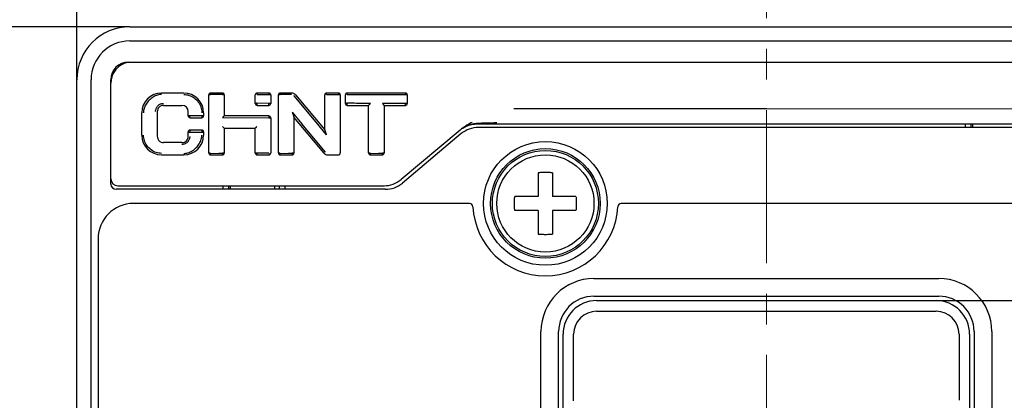
# Model space of a CAD drawing. Units: millimetres. Extents: x -9549 to 10212, y -122113 to 798.
# Drawn here: x -8760 to -8704, y 632 to 653 of the extents above; entities that cross this region are included whole.
import ezdxf

# ---------------------------------------------------------------- set-up
doc = ezdxf.new("R2010")
doc.units = ezdxf.units.MM
doc.header["$LTSCALE"] = 23.1
doc.header["$PDMODE"] = 3
doc.header["$PDSIZE"] = 0.3125
doc.linetypes.add('CENTER', pattern=[0.6, 0.375, -0.075, 0.075, -0.075])
doc.layers.get('0').update_dxf_attribs({"linetype": 'CONTINUOUS'})
doc.layers.get('Defpoints').update_dxf_attribs({"linetype": 'CONTINUOUS'})
doc.layers.add('3_ALL_AXES', color=7, linetype='CONTINUOUS')
doc.layers.add('7_ALL_FEATURES', color=7, linetype='CONTINUOUS')
doc.styles.add('DIM', font='Romans.shx', dxfattribs={"oblique": 15, "height": 2.5})
doc.dimstyles.new('STANDARD$0', dxfattribs={"dimtxt": 2.5, "dimasz": 2, "dimexe": 1.5, "dimexo": 0, "dimgap": 0.5, "dimtad": 3, "dimdec": 1, "dimdsep": 46, "dimtxsty": 'DIM', "dimcen": 0.5, "dimclrd": 256, "dimclre": 256, "dimclrt": 256, "dimazin": 1, "dimtp": 1, "dimtm": 1, "dimtfac": 1, "dimtdec": 1, "dimtmove": 0, "dimatfit": 3, "dimfxl": 0, "dimtolj": 1, "dimarcsym": 0})

# ---------------------------------------------------------------- blocks, each defined once
blk = doc.blocks.new('*D152')
at = {"lineweight": -2, "transparency": 16777216}
for p, q in [((-8753.388, 652.919), (-8773.893, 652.919)), ((-8772.393, 650.919), (-8772.393, 568.919)), ((-8753.388, 566.919), (-8773.893, 566.919))]:
    blk.add_line(p, q, dxfattribs=at)
at = {"transparency": 16777216}
for points in [[(-8772.726, 650.919), (-8772.06, 650.919), (-8772.393, 652.919)], [(-8772.726, 568.919), (-8772.06, 568.919), (-8772.393, 566.919)]]:
    blk.add_solid(points, dxfattribs=at)
at = {"layer": 'Defpoints', "color": 0, "transparency": 16777216}
for p in [(-8753.388, 652.919), (-8772.393, 566.919), (-8753.388, 566.919)]:
    blk.add_point(p, dxfattribs=at)
at = {"transparency": 16777216, "insert": (-8774.143, 609.919), "char_height": 2.5, "attachment_point": 5, "rotation": 90, "style": 'DIM'}
blk.add_mtext('\\A1;86', dxfattribs=at)
blk = doc.blocks.new('*D153')
at = {"lineweight": -2, "transparency": 16777216}
for p, q in [((-8729.888, 668.419), (-8780.994, 668.419)), ((-8779.494, 666.419), (-8779.494, 553.419)), ((-8729.888, 551.419), (-8780.994, 551.419))]:
    blk.add_line(p, q, dxfattribs=at)
at = {"transparency": 16777216}
for points in [[(-8779.827, 666.419), (-8779.16, 666.419), (-8779.494, 668.419)], [(-8779.827, 553.419), (-8779.16, 553.419), (-8779.494, 551.419)]]:
    blk.add_solid(points, dxfattribs=at)
at = {"layer": 'Defpoints', "color": 0, "transparency": 16777216}
for p in [(-8729.888, 668.419), (-8779.494, 551.419), (-8729.888, 551.419)]:
    blk.add_point(p, dxfattribs=at)
at = {"transparency": 16777216, "insert": (-8781.244, 609.919), "char_height": 2.5, "attachment_point": 5, "rotation": 90, "style": 'DIM'}
blk.add_mtext('\\A1;117', dxfattribs=at)
blk = doc.blocks.new('*D154')
at = {"lineweight": -2, "transparency": 16777216}
for p, q in [((-8754.988, 677.419), (-8796.791, 677.419)), ((-8795.291, 675.419), (-8795.291, 544.419)), ((-8754.988, 542.419), (-8796.791, 542.419))]:
    blk.add_line(p, q, dxfattribs=at)
at = {"transparency": 16777216}
for points in [[(-8795.624, 675.419), (-8794.958, 675.419), (-8795.291, 677.419)], [(-8795.624, 544.419), (-8794.958, 544.419), (-8795.291, 542.419)]]:
    blk.add_solid(points, dxfattribs=at)
at = {"layer": 'Defpoints', "color": 0, "transparency": 16777216}
for p in [(-8754.988, 677.419), (-8795.291, 542.419), (-8754.988, 542.419)]:
    blk.add_point(p, dxfattribs=at)
at = {"transparency": 16777216, "insert": (-8797.041, 610.026), "char_height": 2.5, "attachment_point": 5, "rotation": 90, "style": 'DIM'}
blk.add_mtext('\\A1;135', dxfattribs=at)
blk = doc.blocks.new('*D155')
at = {"lineweight": -2, "transparency": 16777216}
for p, q in [((-8707.788, 637.419), (-8623.734, 637.419)), ((-8625.234, 635.419), (-8625.234, 583.919)), ((-8707.888, 581.919), (-8623.734, 581.919))]:
    blk.add_line(p, q, dxfattribs=at)
at = {"transparency": 16777216}
for points in [[(-8625.567, 635.419), (-8624.901, 635.419), (-8625.234, 637.419)], [(-8625.567, 583.919), (-8624.901, 583.919), (-8625.234, 581.919)]]:
    blk.add_solid(points, dxfattribs=at)
at = {"layer": 'Defpoints', "color": 0, "transparency": 16777216}
for p in [(-8707.788, 637.419), (-8707.888, 581.919), (-8625.234, 581.919)]:
    blk.add_point(p, dxfattribs=at)
at = {"transparency": 16777216, "insert": (-8626.984, 608.819), "char_height": 2.5, "attachment_point": 5, "rotation": 90, "style": 'DIM'}
blk.add_mtext('\\A1;55.5', dxfattribs=at)
blk = doc.blocks.new('*D159')
at = {"lineweight": -2, "transparency": 16777216}
for p, q in [((-8742.388, 670.419), (-8789.815, 670.419)), ((-8788.315, 668.419), (-8788.315, 551.419)), ((-8742.388, 549.419), (-8789.815, 549.419))]:
    blk.add_line(p, q, dxfattribs=at)
at = {"transparency": 16777216}
for points in [[(-8788.649, 668.419), (-8787.982, 668.419), (-8788.315, 670.419)], [(-8788.649, 551.419), (-8787.982, 551.419), (-8788.315, 549.419)]]:
    blk.add_solid(points, dxfattribs=at)
at = {"layer": 'Defpoints', "color": 0, "transparency": 16777216}
for p in [(-8742.388, 670.419), (-8788.315, 549.419), (-8742.388, 549.419)]:
    blk.add_point(p, dxfattribs=at)
at = {"transparency": 16777216, "insert": (-8790.065, 609.919), "char_height": 2.5, "attachment_point": 5, "rotation": 90, "style": 'DIM'}
blk.add_mtext('\\A1;121', dxfattribs=at)

msp = doc.modelspace()

# ---------------------------------------------------------------- linework, layer by layer
at = {"linetype": 'CENTER', "lineweight": 5}
msp.add_line((-8717.388, 689.783), (-8717.388, 595.341), dxfattribs=at)
at = {"color": 7, "linetype": 'Continuous'}
for p, q in [((-8756.388, 546.855), (-8756.388, 672.982)), ((-8753.388, 652.919), (-8656.388, 652.919)), ((-8753.388, 652.119), (-8656.388, 652.119)), ((-8753.469, 650.919), (-8656.269, 650.919)), ((-8755.588, 576.319), (-8755.588, 649.919)), ((-8754.469, 644.019), (-8754.469, 649.919)), ((-8750.339, 649.169), (-8751.599, 649.169)), ((-8748.926, 645.774), (-8748.926, 649.064)), ((-8748.617, 649.083), (-8748.826, 649.082)), ((-8748.156, 649.169), (-8748.821, 649.169)), ((-8748.361, 649.084), (-8748.617, 649.083)), ((-8748.151, 649.084), (-8748.361, 649.084)), ((-8748.156, 649.169), (-8748.156, 649.084)), ((-8748.051, 649.064), (-8748.051, 647.874)), ((-8746.301, 648.574), (-8746.301, 649.064)), ((-8746.198, 649.083), (-8745.526, 649.082)), ((-8745.53, 649.169), (-8746.196, 649.169)), ((-8745.426, 649.064), (-8745.426, 648.574)), ((-8744.988, 645.774), (-8744.988, 649.064)), ((-8744.242, 649.087), (-8744.888, 649.082)), ((-8744.242, 649.169), (-8744.883, 649.169)), ((-8744.096, 649.012), (-8744.104, 649.022)), ((-8742.767, 647.411), (-8744.096, 649.012)), ((-8744.027, 649.069), (-8742.363, 647.085)), ((-8742.363, 647.085), (-8742.363, 649.064)), ((-8742.26, 649.083), (-8741.588, 649.082)), ((-8741.592, 649.169), (-8742.258, 649.169)), ((-8741.488, 649.064), (-8741.488, 645.774)), ((-8741.197, 648.574), (-8741.197, 649.064)), ((-8741.094, 649.083), (-8737.797, 649.082)), ((-8737.802, 649.169), (-8741.092, 649.169)), ((-8737.697, 649.064), (-8737.697, 648.574)), ((-8751.494, 648.469), (-8750.444, 648.469)), ((-8745.528, 648.584), (-8746.2, 648.586)), ((-8746.196, 648.469), (-8745.531, 648.469)), ((-8745.434, 648.573), (-8745.434, 648.575)), ((-8741.092, 648.469), (-8739.885, 648.469)), ((-8739.885, 645.774), (-8739.885, 648.47)), ((-8737.799, 648.584), (-8739.11, 648.581)), ((-8739.01, 648.47), (-8739.01, 645.774)), ((-8739.01, 648.469), (-8737.802, 648.469)), ((-8737.705, 648.573), (-8737.705, 648.575)), ((-8752.719, 646.789), (-8752.719, 648.049)), ((-8751.844, 648.119), (-8751.844, 646.719)), ((-8750.094, 647.874), (-8750.094, 648.119)), ((-8749.324, 647.876), (-8749.993, 647.878)), ((-8749.989, 647.769), (-8749.324, 647.769)), ((-8749.324, 647.876), (-8749.324, 647.769)), ((-8749.219, 648.049), (-8749.219, 647.874)), ((-8748.151, 647.778), (-8745.526, 647.773)), ((-8745.531, 647.874), (-8748.051, 647.874)), ((-8745.426, 647.769), (-8745.426, 645.774)), ((-8744.213, 648.091), (-8744.033, 647.876)), ((-8744.213, 648.091), (-8744.208, 648.079)), ((-8744.113, 647.809), (-8744.113, 645.774)), ((-8742.4, 645.769), (-8744.113, 647.809)), ((-8744.033, 647.876), (-8743.655, 647.42)), ((-8717.377, 648.265), (-8731.664, 648.265)), ((-8658.272, 648.263), (-8717.377, 648.264)), ((-8748.051, 647.174), (-8748.051, 645.774)), ((-8748.051, 647.174), (-8746.3, 647.174)), ((-8746.301, 645.774), (-8746.301, 647.174)), ((-8742.332, 645.826), (-8743.655, 647.42)), ((-8742.599, 647.208), (-8742.767, 647.411)), ((-8742.431, 647.006), (-8742.599, 647.208)), ((-8734.475, 647.251), (-8734.511, 647.226)), ((-8734.347, 647.3), (-8734.381, 647.285)), ((-8733.753, 647.443), (-8733.809, 647.437)), ((-8655.569, 647.219), (-8733.679, 647.219)), ((-8732.621, 647.419), (-8655.869, 647.419)), ((-8732.621, 647.419), (-8728.095, 647.419)), ((-8706.119, 647.219), (-8706.119, 647.419)), ((-8705.819, 647.419), (-8705.819, 647.219)), ((-8705.719, 647.419), (-8705.719, 647.219)), ((-8750.094, 646.719), (-8750.094, 646.964)), ((-8749.989, 646.961), (-8749.989, 647.069)), ((-8749.323, 647.069), (-8749.989, 647.069)), ((-8749.989, 646.961), (-8749.319, 646.96)), ((-8749.219, 646.964), (-8749.219, 646.789)), ((-8742.263, 646.804), (-8742.431, 647.006)), ((-8742.263, 646.804), (-8742.267, 646.815)), ((-8734.716, 647.068), (-8738.05, 644.27)), ((-8734.643, 646.868), (-8737.978, 644.07)), ((-8734.716, 647.068), (-8734.628, 647.136)), ((-8750.444, 646.369), (-8751.494, 646.369)), ((-8751.599, 645.669), (-8750.339, 645.669)), ((-8748.826, 645.754), (-8748.359, 645.755)), ((-8748.821, 645.669), (-8748.821, 645.754)), ((-8748.821, 645.669), (-8748.155, 645.669)), ((-8748.359, 645.755), (-8748.151, 645.756)), ((-8745.528, 645.755), (-8746.2, 645.755)), ((-8746.196, 645.669), (-8745.531, 645.669)), ((-8745.531, 645.719), (-8745.443, 645.719)), ((-8744.888, 645.754), (-8744.421, 645.755)), ((-8744.883, 645.669), (-8744.883, 645.754)), ((-8744.883, 645.669), (-8744.217, 645.669)), ((-8744.421, 645.755), (-8744.213, 645.756)), ((-8742.324, 645.816), (-8742.332, 645.826)), ((-8742.186, 645.669), (-8741.593, 645.669)), ((-8739.785, 645.754), (-8739.318, 645.755)), ((-8739.78, 645.669), (-8739.78, 645.754)), ((-8739.78, 645.669), (-8739.114, 645.669)), ((-8739.318, 645.755), (-8739.11, 645.756)), ((-8754.069, 643.919), (-8739.015, 643.919)), ((-8748.119, 643.719), (-8748.119, 643.919)), ((-8747.819, 643.919), (-8747.819, 643.719)), ((-8747.719, 643.919), (-8747.719, 643.719)), ((-8745.219, 643.919), (-8745.219, 643.719)), ((-8744.919, 643.719), (-8744.919, 643.919)), ((-8744.619, 643.919), (-8744.619, 643.719)), ((-8738.942, 643.719), (-8754.169, 643.719)), ((-8734.183, 642.919), (-8753.188, 642.919)), ((-8684.183, 642.919), (-8725.593, 642.919)), ((-8755.188, 640.919), (-8755.188, 576.719)), ((-8727.138, 638.669), (-8707.638, 638.669)), ((-8727.138, 637.669), (-8707.638, 637.669)), ((-8726.988, 637.419), (-8707.788, 637.419)), ((-8726.988, 636.819), (-8707.788, 636.819)), ((-8730.138, 583.669), (-8730.138, 635.669)), ((-8729.138, 583.669), (-8729.138, 635.669)), ((-8728.888, 583.919), (-8728.888, 635.519)), ((-8728.288, 631.776), (-8728.288, 635.519)), ((-8706.488, 635.519), (-8706.488, 631.776)), ((-8705.888, 635.519), (-8705.888, 583.919)), ((-8705.638, 635.669), (-8705.638, 583.669)), ((-8704.638, 635.669), (-8704.638, 583.669)), ((-8728.302, 631.752), (-8728.288, 631.776))]:
    msp.add_line(p, q, dxfattribs=at)
for points in [[(-8746.299, 648.575), (-8746.299, 648.575), (-8746.3, 648.574), (-8746.3, 648.574)], [(-8741.195, 648.575), (-8741.195, 648.575), (-8741.196, 648.574), (-8741.196, 648.574)], [(-8734.628, 647.136), (-8734.607, 647.151), (-8734.551, 647.188), (-8734.491, 647.224)], [(-8734.491, 647.224), (-8734.427, 647.258), (-8734.36, 647.29), (-8734.289, 647.319), (-8734.215, 647.345)], [(-8734.215, 647.345), (-8734.138, 647.368), (-8734.06, 647.387), (-8733.979, 647.401), (-8733.896, 647.412), (-8733.811, 647.417), (-8733.725, 647.419)], [(-8733.725, 647.419), (-8733.367, 647.419), (-8732.621, 647.419)]]:
    msp.add_lwpolyline(points, dxfattribs=at)
for radius in [3.5, 3.1]:
    msp.add_circle((-8729.888, 642.919), radius, dxfattribs=at)
for centre, radius, start, end in [((-8753.388, 649.919), 3, 90, 180), ((-8753.388, 649.919), 2.2, 90.0029, 179.9968), ((-8753.469, 649.919), 1, 90, 180), ((-8753.269, 649.719), 1.2, 99.4079, 180), ((-8751.599, 648.049), 1.12, 90, 180), ((-8750.339, 648.049), 1.12, 0, 90), ((-8748.821, 649.064), 0.105, 90.1309, 180.0083), ((-8748.156, 649.064), 0.105, 0.1211, 90.0072), ((-8746.196, 649.064), 0.105, 90.0002, 180), ((-8745.531, 649.064), 0.105, 0, 89.8688), ((-8744.883, 649.064), 0.105, 90.1309, 180.0082), ((-8744.242, 648.889), 0.28, 40, 90), ((-8742.258, 649.064), 0.105, 90.0002, 180), ((-8741.593, 649.064), 0.105, 0, 89.8688), ((-8741.092, 649.064), 0.105, 90.0002, 180), ((-8737.802, 649.064), 0.105, 0, 89.8689), ((-8751.494, 648.119), 0.35, 89.9996, 180), ((-8750.444, 648.119), 0.35, 0, 89.9998), ((-8746.196, 648.574), 0.105, 179.9917, 269.8694), ((-8745.531, 648.574), 0.105, 269.9794, 359.9099), ((-8741.092, 648.574), 0.105, 179.9917, 269.8694), ((-8737.802, 648.574), 0.105, 269.9795, 359.9099), ((-8749.989, 647.874), 0.105, 180, 269.869), ((-8749.324, 647.874), 0.105, 269.9851, 0), ((-8745.531, 647.769), 0.105, 0, 89.8691), ((-8745.527, 647.766), 0.1, 1.6214, 92.0334), ((-8733.679, 645.719), 1.5, 90, 130), ((-8733.752, 645.919), 1.5, 90, 125.7764), ((-8751.599, 646.789), 1.12, 180, 270), ((-8751.494, 646.719), 0.35, 179.9998, 269.9998), ((-8750.444, 646.719), 0.35, 269.9996, 0), ((-8750.339, 646.789), 1.12, 270, 0), ((-8749.989, 646.964), 0.105, 89.9851, 180), ((-8749.324, 646.964), 0.105, 0, 89.869), ((-8748.821, 645.774), 0.105, 180.1317, 270.0075), ((-8748.156, 645.774), 0.105, 270.1309, 0), ((-8746.196, 645.774), 0.105, 179.9904, 269.8688), ((-8745.531, 645.774), 0.105, 270.0002, 0), ((-8744.883, 645.774), 0.105, 180.1317, 270.0072), ((-8744.218, 645.774), 0.105, 270.1309, 0), ((-8742.186, 645.949), 0.28, 220, 270), ((-8741.593, 645.774), 0.105, 270.0002, 0), ((-8739.78, 645.774), 0.105, 180.1319, 270.0075), ((-8739.115, 645.774), 0.105, 270.1309, 0), ((-8754.069, 644.319), 0.4, 180, 270), ((-8754.169, 644.019), 0.3, 180, 270), ((-8746.888, 644.419), 1, 210.5103, 212.5919), ((-8739.015, 645.419), 1.5, 270, 309.9998), ((-8738.942, 645.219), 1.5, 270, 310), ((-8753.188, 640.919), 2, 90, 180), ((-8734.183, 642.719), 0.2, 2.6659, 90), ((-8729.888, 642.919), 4.1, 182.6659, 357.3341), ((-8725.593, 642.719), 0.2, 90, 177.3341), ((-8727.138, 635.669), 3, 90, 180), ((-8707.638, 635.669), 3, 0, 90), ((-8727.138, 635.669), 2, 90, 180), ((-8726.988, 635.519), 1.9, 90, 180), ((-8707.788, 635.519), 1.9, 0, 90), ((-8707.638, 635.669), 2, 0, 90), ((-8726.988, 635.519), 1.3, 90.003, 179.9967), ((-8707.788, 635.519), 1.3, 0.0033, 89.997)]:
    msp.add_arc(centre, radius, start, end, dxfattribs=at)
for points, start_tangent, end_tangent in [([(-8751.827, 649.052), (-8752.078, 648.937), (-8752.298, 648.759), (-8752.474, 648.537), (-8752.587, 648.285), (-8752.619, 648.056)], (-0.956363, -0.292181), (0.043399, -0.999058)), ([(-8751.599, 649.087), (-8751.827, 649.052)], (-0.99956, 0.029668), (-0.956363, -0.292181)), ([(-8750.339, 649.087), (-8750.038, 649.037), (-8749.753, 648.887), (-8749.52, 648.654), (-8749.37, 648.365), (-8749.319, 648.056)], (0.999881, -0.015429), (0.018186, -0.999835)), ([(-8748.925, 649.064), (-8748.909, 649.073), (-8748.873, 649.079), (-8748.825, 649.082)], (0.01119, 0.999937), (0.997031, 0.077007)), ([(-8748.825, 649.082), (-8748.824, 649.125), (-8748.822, 649.157), (-8748.821, 649.169)], (0.02878, 0.999586), (0.999948, 0.010176)), ([(-8748.156, 649.084), (-8748.106, 649.081), (-8748.071, 649.074)], (0.996092, -0.088318), (0.956387, -0.292104)), ([(-8748.071, 649.074), (-8748.058, 649.064)], (0.956387, -0.292104), (-0.012615, -0.99992)), ([(-8746.198, 649.083), (-8746.199, 649.097), (-8746.198, 649.112), (-8746.198, 649.128), (-8746.197, 649.143), (-8746.196, 649.156), (-8746.196, 649.169)], (-0.113692, 0.993516), (0.998253, 0.059091)), ([(-8745.53, 649.169), (-8745.529, 649.157), (-8745.528, 649.125), (-8745.526, 649.082)], (0.999907, -0.013652), (0.028707, -0.999588)), ([(-8745.526, 649.082), (-8745.479, 649.079), (-8745.442, 649.073)], (0.997022, -0.077123), (0.978067, -0.208292)), ([(-8745.442, 649.073), (-8745.427, 649.064)], (0.978067, -0.208292), (0.011622, -0.999932)), ([(-8744.987, 649.064), (-8744.971, 649.073), (-8744.935, 649.079), (-8744.887, 649.082)], (0.011191, 0.999937), (0.997031, 0.077007)), ([(-8744.887, 649.082), (-8744.886, 649.125), (-8744.884, 649.157), (-8744.883, 649.169)], (0.028779, 0.999586), (0.999944, 0.010546)), ([(-8742.26, 649.083), (-8742.261, 649.097), (-8742.26, 649.112), (-8742.26, 649.128), (-8742.259, 649.143), (-8742.259, 649.156), (-8742.258, 649.169)], (-0.113333, 0.993557), (0.998866, 0.047603)), ([(-8741.592, 649.169), (-8741.591, 649.157), (-8741.59, 649.126), (-8741.588, 649.082)], (0.999907, -0.013624), (0.028642, -0.99959)), ([(-8741.588, 649.082), (-8741.54, 649.079), (-8741.504, 649.073)], (0.997116, -0.075892), (0.97747, -0.211072)), ([(-8741.504, 649.073), (-8741.489, 649.064)], (0.97747, -0.211072), (0.011543, -0.999933)), ([(-8741.094, 649.083), (-8741.095, 649.097), (-8741.094, 649.112), (-8741.094, 649.128), (-8741.093, 649.143), (-8741.092, 649.156), (-8741.092, 649.169)], (-0.113225, 0.993569), (0.99827, 0.058793)), ([(-8737.801, 649.169), (-8737.8, 649.157), (-8737.799, 649.125), (-8737.797, 649.082)], (0.999908, -0.013596), (0.028856, -0.999584)), ([(-8737.797, 649.082), (-8737.75, 649.079), (-8737.713, 649.073)], (0.996943, -0.078136), (0.978673, -0.205423)), ([(-8737.713, 649.073), (-8737.698, 649.064)], (0.978673, -0.205423), (0.011737, -0.999931)), ([(-8751.925, 648.213), (-8751.897, 648.292)], (0.28012, 0.959965), (0.366832, 0.930287)), ([(-8751.897, 648.292), (-8751.868, 648.36), (-8751.835, 648.417), (-8751.793, 648.466), (-8751.737, 648.51), (-8751.666, 648.547)], (0.366832, 0.930287), (0.925397, 0.378999)), ([(-8751.666, 648.547), (-8751.583, 648.572)], (0.925397, 0.378999), (0.980128, 0.198364)), ([(-8751.583, 648.572), (-8751.494, 648.581)], (0.980128, 0.198364), (0.999795, 0.020271)), ([(-8746.2, 648.586), (-8746.247, 648.584), (-8746.283, 648.581), (-8746.299, 648.575)], (-0.996514, 0.083427), (-0.894147, -0.447774)), ([(-8746.196, 648.469), (-8746.197, 648.486), (-8746.199, 648.531), (-8746.2, 648.586)], (-0.999937, -0.011193), (-0.024926, 0.999689)), ([(-8745.531, 648.469), (-8745.53, 648.485), (-8745.529, 648.527), (-8745.528, 648.584)], (0.998639, -0.052148), (0.010521, 0.999945)), ([(-8745.434, 648.575), (-8745.45, 648.579), (-8745.483, 648.583), (-8745.528, 648.584)], (-0.913711, 0.406365), (-0.998353, -0.057367)), ([(-8741.096, 648.586), (-8741.143, 648.584), (-8741.179, 648.581), (-8741.195, 648.575)], (-0.996823, 0.079653), (-0.892107, -0.451824)), ([(-8741.092, 648.469), (-8741.093, 648.486), (-8741.095, 648.53), (-8741.096, 648.586)], (-0.99993, -0.011874), (-0.024913, 0.99969)), ([(-8739.785, 648.581), (-8740.19, 648.582), (-8740.692, 648.585), (-8741.096, 648.586)], (-0.999998, 0.001859), (-0.999998, 0.001833)), ([(-8739.785, 648.581), (-8739.823, 648.542), (-8739.855, 648.508), (-8739.877, 648.482), (-8739.885, 648.47)], (-0.70794, -0.706273), (0, -1)), ([(-8739.11, 648.581), (-8739.071, 648.542), (-8739.04, 648.508), (-8739.018, 648.482), (-8739.01, 648.47)], (0.70794, -0.706273), (0, -1)), ([(-8737.802, 648.469), (-8737.801, 648.485), (-8737.8, 648.527), (-8737.799, 648.584)], (1, 0), (0.010023, 0.99995)), ([(-8737.705, 648.575), (-8737.721, 648.579), (-8737.755, 648.583), (-8737.799, 648.584)], (-0.921167, 0.389166), (-0.997292, -0.073537)), ([(-8751.944, 648.126), (-8751.925, 648.213)], (0.155168, 0.987888), (0.28012, 0.959965)), ([(-8749.993, 647.879), (-8750.04, 647.878), (-8750.077, 647.877), (-8750.093, 647.875)], (-0.995567, 0.094057), (-0.030588, 0.999532)), ([(-8749.989, 647.769), (-8749.99, 647.785), (-8749.992, 647.826), (-8749.993, 647.878)], (-0.999989, -0.004733), (-0.02556, 0.999673)), ([(-8749.227, 647.875), (-8749.24, 647.875), (-8749.273, 647.876), (-8749.324, 647.877)], (0.07055, -0.997508), (-0.997891, -0.064916)), ([(-8748.151, 647.778), (-8748.112, 647.816), (-8748.081, 647.847), (-8748.059, 647.868), (-8748.052, 647.874)], (0.705472, 0.708738), (0.749903, 0.661548)), ([(-8745.53, 647.874), (-8745.529, 647.86), (-8745.528, 647.822), (-8745.526, 647.773)], (0.999999, -0.001396), (0.026, -0.999662)), ([(-8745.526, 647.773), (-8745.478, 647.772), (-8745.441, 647.771), (-8745.427, 647.769)], (0.996002, -0.089328), (0.026011, -0.999662)), ([(-8744.208, 648.079), (-8744.191, 648.032), (-8744.176, 647.988), (-8744.161, 647.947), (-8744.147, 647.909), (-8744.135, 647.875), (-8744.125, 647.845), (-8744.116, 647.821), (-8744.113, 647.81)], (0.34335, -0.939208), (0, -1)), ([(-8748.151, 647.272), (-8748.112, 647.234), (-8748.081, 647.203), (-8748.059, 647.181), (-8748.051, 647.174)], (0.705257, -0.708952), (0.003861, 0.999993)), ([(-8746.201, 647.272), (-8746.239, 647.234), (-8746.271, 647.203), (-8746.293, 647.181), (-8746.301, 647.174)], (-0.705257, -0.708952), (-0.003892, 0.999992)), ([(-8734.381, 647.285), (-8734.63, 647.136)], (-0.90313, -0.429367), (-0.806666, -0.591008)), ([(-8734.511, 647.226), (-8734.626, 647.14)], (-0.816914, -0.57676), (-0.789497, -0.613754)), ([(-8734.032, 647.509), (-8734.282, 647.373), (-8734.475, 647.251)], (-0.894249, -0.44757), (-0.824801, -0.565423)), ([(-8734.283, 647.327), (-8734.317, 647.313), (-8734.347, 647.3)], (-0.932493, -0.361188), (-0.913895, -0.405951)), ([(-8734.202, 647.356), (-8734.283, 647.327)], (-0.95146, -0.307771), (-0.932493, -0.361188)), ([(-8734.006, 647.406), (-8734.202, 647.356)], (-0.980215, -0.197938), (-0.95146, -0.307771)), ([(-8733.932, 647.42), (-8734.006, 647.406)], (-0.986619, -0.163042), (-0.980215, -0.197938)), ([(-8733.809, 647.437), (-8733.932, 647.42)], (-0.993661, -0.112419), (-0.986619, -0.163042)), ([(-8732.626, 647.474), (-8733.243, 647.463), (-8733.753, 647.443)], (-0.999998, -0.001903), (-0.995717, -0.092452)), ([(-8751.599, 645.751), (-8751.899, 645.801), (-8752.184, 645.95), (-8752.417, 646.184), (-8752.567, 646.473), (-8752.619, 646.782)], (-0.999881, 0.015429), (-0.018186, 0.999835)), ([(-8750.11, 645.785), (-8749.86, 645.901), (-8749.639, 646.079), (-8749.463, 646.301), (-8749.35, 646.552), (-8749.319, 646.782)], (0.956363, 0.292181), (-0.043399, 0.999058)), ([(-8750.086, 646.963), (-8750.072, 646.962), (-8750.039, 646.961), (-8749.989, 646.961)], (-0.070352, 0.997522), (0.9979, 0.064774)), ([(-8750.012, 646.625), (-8750.04, 646.546)], (-0.28012, -0.959965), (-0.366832, -0.930287)), ([(-8749.994, 646.711), (-8750.012, 646.625)], (-0.155167, -0.987888), (-0.28012, -0.959965)), ([(-8749.323, 647.069), (-8749.322, 647.053), (-8749.321, 647.012), (-8749.319, 646.96)], (0.999989, 0.004733), (0.02556, -0.999673)), ([(-8749.319, 646.959), (-8749.272, 646.959), (-8749.235, 646.961), (-8749.22, 646.963)], (0.995567, -0.094057), (0.030608, -0.999531)), ([(-8742.267, 646.815), (-8742.284, 646.862), (-8742.3, 646.906), (-8742.314, 646.947), (-8742.328, 646.985), (-8742.34, 647.02), (-8742.351, 647.05), (-8742.359, 647.074), (-8742.363, 647.085)], (-0.356626, 0.934247), (0, 1)), ([(-8734.626, 647.14), (-8734.716, 647.068)], (-0.789497, -0.613754), (-0.765574, -0.643348)), ([(-8734.63, 647.136), (-8734.711, 647.072)], (-0.806666, -0.591008), (-0.767568, -0.640967)), ([(-8750.355, 646.266), (-8750.444, 646.257)], (-0.980128, -0.198364), (-0.999795, -0.020272)), ([(-8750.272, 646.291), (-8750.355, 646.266)], (-0.925397, -0.378999), (-0.980128, -0.198364)), ([(-8750.04, 646.546), (-8750.069, 646.478), (-8750.102, 646.421), (-8750.145, 646.371), (-8750.201, 646.328), (-8750.272, 646.291)], (-0.366832, -0.930287), (-0.925397, -0.378999)), ([(-8750.339, 645.751), (-8750.11, 645.785)], (0.99956, -0.029668), (0.956363, 0.292181)), ([(-8748.906, 645.764), (-8748.918, 645.773)], (-0.954902, 0.296921), (0.012044, 0.999927)), ([(-8748.821, 645.754), (-8748.872, 645.757), (-8748.906, 645.764)], (-0.996601, 0.082376), (-0.954902, 0.296921)), ([(-8748.151, 645.756), (-8748.153, 645.713), (-8748.154, 645.681), (-8748.155, 645.669)], (-0.02878, -0.999586), (-0.999948, -0.010175)), ([(-8748.052, 645.774), (-8748.067, 645.765), (-8748.104, 645.759), (-8748.151, 645.756)], (-0.011164, -0.999938), (-0.99703, -0.077008)), ([(-8746.284, 645.765), (-8746.3, 645.774)], (-0.978701, 0.205291), (-0.01175, 0.999931)), ([(-8746.2, 645.756), (-8746.247, 645.758), (-8746.284, 645.765)], (-0.996942, 0.078141), (-0.978701, 0.205291)), ([(-8746.196, 645.669), (-8746.197, 645.681), (-8746.199, 645.713), (-8746.2, 645.755)], (-0.999907, 0.013643), (-0.028724, 0.999587)), ([(-8744.968, 645.764), (-8744.98, 645.773)], (-0.954902, 0.296921), (0.012044, 0.999927)), ([(-8744.883, 645.754), (-8744.934, 645.757), (-8744.968, 645.764)], (-0.996603, 0.082355), (-0.954902, 0.296921)), ([(-8744.213, 645.756), (-8744.215, 645.713), (-8744.216, 645.681), (-8744.217, 645.669)], (-0.02878, -0.999586), (-0.999948, -0.010176)), ([(-8744.113, 645.774), (-8744.129, 645.765), (-8744.166, 645.759), (-8744.213, 645.756)], (-0.011167, -0.999938), (-0.99703, -0.077009)), ([(-8739.864, 645.764), (-8739.877, 645.773)], (-0.956822, 0.290675), (0.012444, 0.999923)), ([(-8739.78, 645.754), (-8739.83, 645.757), (-8739.864, 645.764)], (-0.99614, 0.087779), (-0.956822, 0.290675)), ([(-8739.11, 645.756), (-8739.112, 645.713), (-8739.113, 645.681), (-8739.114, 645.669)], (-0.028798, -0.999585), (-0.999949, -0.010146)), ([(-8739.01, 645.774), (-8739.026, 645.765), (-8739.062, 645.759), (-8739.11, 645.756)], (-0.011078, -0.999939), (-0.997128, -0.075736))]:
    msp.add_spline(points, degree=3, dxfattribs=dict(at, start_tangent=start_tangent, end_tangent=end_tangent))
at = {"layer": '3_ALL_AXES', "color": 7, "linetype": 'Continuous'}
for radius in [3, 2.75]:
    msp.add_circle((-8729.888, 642.919), radius, dxfattribs=at)
at = {"layer": '7_ALL_FEATURES', "color": 7, "linetype": 'Continuous'}
for p, q in [((-8730.288, 644.651), (-8730.288, 643.319)), ((-8729.488, 644.651), (-8729.488, 643.319)), ((-8730.288, 643.319), (-8731.62, 643.319)), ((-8728.156, 643.319), (-8729.488, 643.319)), ((-8730.288, 642.519), (-8731.62, 642.519)), ((-8730.288, 642.519), (-8730.288, 641.187)), ((-8729.488, 642.519), (-8729.488, 641.187)), ((-8728.156, 642.519), (-8729.488, 642.519))]:
    msp.add_line(p, q, dxfattribs=at)
for points, start_tangent, end_tangent in [([(-8729.488, 644.651), (-8729.754, 644.667), (-8730.022, 644.667), (-8730.288, 644.651)], (-0.99581, 0.091441), (-0.99581, -0.091441)), ([(-8731.638, 642.919), (-8731.633, 643.12), (-8731.62, 643.319)], (0, 1), (0.091441, 0.99581)), ([(-8728.156, 643.319), (-8728.143, 643.12), (-8728.138, 642.919)], (0.091441, -0.99581), (0, -1)), ([(-8731.62, 642.519), (-8731.633, 642.718), (-8731.638, 642.919)], (-0.091441, 0.99581), (0, 1)), ([(-8728.138, 642.919), (-8728.143, 642.717), (-8728.156, 642.519)], (0, -1), (-0.091441, -0.99581)), ([(-8730.288, 641.187), (-8730.022, 641.171), (-8729.754, 641.171), (-8729.488, 641.187)], (0.99581, -0.091441), (0.99581, 0.091441))]:
    msp.add_spline(points, degree=3, dxfattribs=dict(at, start_tangent=start_tangent, end_tangent=end_tangent))

# ---------------------------------------------------------------- dimensions: what is measured, and where the dimension line sits
for base, p1, p2, picture, middle in [((-8795.291, 542.419), (-8754.988, 677.419), (-8754.988, 542.419), '*D154', (-8795.291, 610.026)), ((-8788.315, 549.419), (-8742.388, 670.419), (-8742.388, 549.419), '*D159', (-8788.315, 609.919)), ((-8779.494, 551.419), (-8729.888, 668.419), (-8729.888, 551.419), '*D153', (-8779.494, 609.919)), ((-8772.393, 566.919), (-8753.388, 652.919), (-8753.388, 566.919), '*D152', (-8772.393, 609.919)), ((-8625.234, 581.919), (-8707.788, 637.419), (-8707.888, 581.919), '*D155', (-8625.234, 608.819))]:
    dim = msp.add_linear_dim(base=base, p1=p1, p2=p2, angle=90, dimstyle='STANDARD$0')
    dim.commit()
    dim.dimension.update_dxf_attribs({"geometry": picture, "text_midpoint": middle, "dimtype": 160})

doc.saveas('drawing.dxf')
